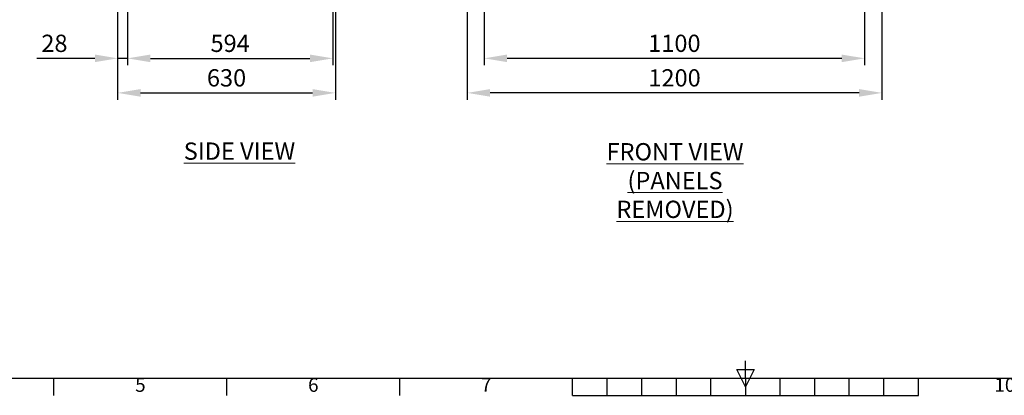
# Model space of a CAD drawing. Units: millimetres. Extents: x -232 to 8168, y 73 to 6137.
# Drawn here: x 1869 to 4717, y 347 to 1435 of the extents above; entities that cross this region are included whole.
import ezdxf
from ezdxf.enums import TextEntityAlignment as Align

# ---------------------------------------------------------------- set-up
doc = ezdxf.new("R2010")
doc.units = ezdxf.units.MM
doc.header["$LTSCALE"] = 5
doc.header["$PDSIZE"] = -1
doc.layers.add('Dimensions', color=7, linetype='Continuous')
doc.layers.add('Title Block', color=7, linetype='Continuous')
doc.styles.add('ISO Proportional', font='ARIALN.TTF', dxfattribs={"width": 0.8})
doc.styles.add('SLDTEXTSTYLE1', font='romans.shx', dxfattribs={"width": 0.75})
doc.styles.get("Standard").update_dxf_attribs({"font": 'romans.shx', "width": 0.8})
doc.dimstyles.new('SLDDIMSTYLE2', dxfattribs={"dimscale": 10, "dimtxt": 2.5, "dimasz": 3.302, "dimexe": 1, "dimexo": 1, "dimgap": 0.926042, "dimtad": 1, "dimdec": 0, "dimrnd": 1e-09, "dimzin": 12, "dimdsep": 46, "dimtxsty": 'Standard', "dimcen": 2, "dimadec": 0, "dimazin": 3, "dimtfac": 1, "dimtdec": 0, "dimtmove": 0, "dimatfit": 0, "dimfxl": 1, "dimfrac": 2, "dimtolj": 1, "dimtzin": 12, "dimarcsym": 0})

# ---------------------------------------------------------------- blocks, each defined once
blk = doc.blocks.new('ISO A1 title block')
at = {"layer": 'Title Block'}
for p, q in [((420, 20), (420, 25)), ((20, 20), (820, 20)), ((220, 15), (220, 20)), ((270, 15), (270, 20)), ((320, 15), (320, 20)), ((370, 15), (370, 20)), ((380, 15), (380, 20)), ((390, 15), (390, 20)), ((400, 15), (400, 20)), ((410, 15), (410, 20)), ((417.5, 22.5), (422.5, 22.5)), ((420, 17.5), (417.5, 22.5)), ((422.5, 22.5), (420, 17.5)), ((420, 20), (420, 15)), ((430, 15), (430, 20)), ((440, 15), (440, 20)), ((450, 15), (450, 20)), ((460, 15), (460, 20)), ((470, 15), (470, 20)), ((370, 15), (470, 15))]:
    blk.add_line(p, q, dxfattribs=at)
at = {"layer": 'Title Block', "style": 'ISO Proportional'}
for s, p in [('5', (245, 17.5)), ('6', (295, 17.5)), ('7', (345, 17.5)), ('10', (495, 17.5))]:
    blk.add_text(s, height=4, dxfattribs=at).set_placement(p, align=Align.MIDDLE)
at = {"layer": 'Title Block', "style": 'ISO Proportional', "flags": 8}
for tag, p in [('FILENAME', (747, 43)), ('DATE', (772, 43)), ('SCALE', (802, 43)), ('EDITION', (787, 23)), ('SHEET', (802, 23))]:
    blk.add_attdef(tag, text='', height=2.5, dxfattribs=at).set_placement(p, align=Align.MIDDLE_LEFT)
blk.add_attdef('DRAWING_NUMBER', text='', height=3, dxfattribs=at).set_placement((755, 25), align=Align.MIDDLE)
blk = doc.blocks.new('*D8')
at = {"layer": 'Defpoints', "color": 0, "transparency": 16777216}
for p in [(2152.4, 1677.9), (2782.2, 1675.3), (2782.2, 1223)]:
    blk.add_point(p, dxfattribs=at)
at = {"layer": 'Dimensions', "color": 0, "lineweight": -2, "transparency": 16777216}
for p, q in [((2152.4, 1657.9), (2152.4, 1203)), ((2782.2, 1655.3), (2782.2, 1203)), ((2218.5, 1223), (2716.1, 1223))]:
    blk.add_line(p, q, dxfattribs=at)
at = {"layer": 'Dimensions', "color": 0, "transparency": 16777216}
for points in [[(2218.5, 1234), (2218.5, 1212), (2152.4, 1223)], [(2716.1, 1234), (2716.1, 1212), (2782.2, 1223)]]:
    blk.add_solid(points, dxfattribs=at)
at = {"layer": 'Dimensions', "color": 0, "transparency": 16777216, "insert": (2467.3, 1266.5), "char_height": 50, "attachment_point": 5}
blk.add_mtext('\\A1;630', dxfattribs=at)
blk = doc.blocks.new('*D9')
at = {"layer": 'Defpoints', "color": 0, "transparency": 16777216}
for p in [(2180.8, 1579.4), (2774.6, 1579.4), (2774.6, 1323)]:
    blk.add_point(p, dxfattribs=at)
at = {"layer": 'Dimensions', "color": 0, "lineweight": -2, "transparency": 16777216}
for p, q in [((2180.8, 1559.4), (2180.8, 1303)), ((2774.6, 1559.4), (2774.6, 1303)), ((2246.9, 1323), (2708.6, 1323))]:
    blk.add_line(p, q, dxfattribs=at)
at = {"layer": 'Dimensions', "color": 0, "transparency": 16777216}
for points in [[(2246.9, 1334), (2246.9, 1312), (2180.8, 1323)], [(2708.6, 1334), (2708.6, 1312), (2774.6, 1323)]]:
    blk.add_solid(points, dxfattribs=at)
at = {"layer": 'Dimensions', "color": 0, "transparency": 16777216, "insert": (2477.7, 1366.5), "char_height": 50, "attachment_point": 5}
blk.add_mtext('\\A1;594', dxfattribs=at)
blk = doc.blocks.new('*D10')
at = {"layer": 'Defpoints', "color": 0, "transparency": 16777216}
for p in [(3163.4, 1678.4), (4362.6, 1678.4), (3163.4, 1223)]:
    blk.add_point(p, dxfattribs=at)
at = {"layer": 'Dimensions', "color": 0, "lineweight": -2, "transparency": 16777216}
for p, q in [((3163.4, 1658.4), (3163.4, 1203)), ((4362.6, 1658.4), (4362.6, 1203)), ((4296.6, 1223), (3229.5, 1223))]:
    blk.add_line(p, q, dxfattribs=at)
at = {"layer": 'Dimensions', "color": 0, "transparency": 16777216}
for points in [[(3229.5, 1234), (3229.5, 1212), (3163.4, 1223)], [(4296.6, 1234), (4296.6, 1212), (4362.6, 1223)]]:
    blk.add_solid(points, dxfattribs=at)
at = {"layer": 'Dimensions', "color": 0, "transparency": 16777216, "insert": (3763, 1266.5), "char_height": 50, "attachment_point": 5}
blk.add_mtext('\\A1;1200', dxfattribs=at)
blk = doc.blocks.new('*D11')
at = {"layer": 'Defpoints', "color": 0, "transparency": 16777216}
for p in [(3212.5, 1675.3), (4312.5, 1675.3), (3212.5, 1323)]:
    blk.add_point(p, dxfattribs=at)
at = {"layer": 'Dimensions', "color": 0, "lineweight": -2, "transparency": 16777216}
for p, q in [((3212.5, 1655.3), (3212.5, 1303)), ((4312.5, 1655.3), (4312.5, 1303)), ((4246.5, 1323), (3278.6, 1323))]:
    blk.add_line(p, q, dxfattribs=at)
at = {"layer": 'Dimensions', "color": 0, "transparency": 16777216}
for points in [[(3278.6, 1334), (3278.6, 1312), (3212.5, 1323)], [(4246.5, 1334), (4246.5, 1312), (4312.5, 1323)]]:
    blk.add_solid(points, dxfattribs=at)
at = {"layer": 'Dimensions', "color": 0, "transparency": 16777216, "insert": (3762.5, 1366.5), "char_height": 50, "attachment_point": 5}
blk.add_mtext('\\A1;1100', dxfattribs=at)
blk = doc.blocks.new('*D13')
at = {"layer": 'Defpoints', "color": 0, "transparency": 16777216}
for p in [(2152.4, 1677.9), (2180.8, 1579.4), (2152.4, 1323)]:
    blk.add_point(p, dxfattribs=at)
at = {"layer": 'Dimensions', "color": 0, "lineweight": -2, "transparency": 16777216}
for p, q in [((2152.4, 1657.9), (2152.4, 1303)), ((2180.8, 1559.4), (2180.8, 1303)), ((2086.4, 1323), (1918.6, 1323)), ((2180.8, 1323), (2152.4, 1323)), ((2246.9, 1323), (2312.9, 1323))]:
    blk.add_line(p, q, dxfattribs=at)
at = {"layer": 'Dimensions', "color": 0, "transparency": 16777216}
for points in [[(2086.4, 1334), (2086.4, 1312), (2152.4, 1323)], [(2246.9, 1334), (2246.9, 1312), (2180.8, 1323)]]:
    blk.add_solid(points, dxfattribs=at)
at = {"layer": 'Dimensions', "color": 0, "transparency": 16777216, "insert": (1969.5, 1366.5), "char_height": 50, "attachment_point": 5}
blk.add_mtext('\\A1;28', dxfattribs=at)

msp = doc.modelspace()

# ---------------------------------------------------------------- block references
at = {"layer": 'Title Block', "xscale": 10, "yscale": 10, "zscale": 10}
msp.add_blockref('ISO A1 title block', (-231.8, 197.4), dxfattribs=at)

# ---------------------------------------------------------------- texts
at = {"color": 7, "linetype": 'Continuous', "lineweight": 0, "char_height": 50, "width": 609.872, "attachment_point": 1, "style": 'SLDTEXTSTYLE1'}
for s, insert in [('{\\LSIDE VIEW}', (2343.5, 1079.4)), ('\\pxqc;{\\LFRONT VIEW\\P(PANELS REMOVED)}', (3459.4, 1077.6))]:
    msp.add_mtext(s, dxfattribs=dict(at, insert=insert))

# ---------------------------------------------------------------- dimensions: what is measured, and where the dimension line sits
at = {"layer": 'Dimensions'}
for base, p1, p2, picture, middle in [((2152.4, 1323), (2180.8, 1579.4), (2152.4, 1677.9), '*D13', (1969.5, 1366.5)), ((2782.2, 1223), (2152.4, 1677.9), (2782.2, 1675.3), '*D8', (2467.3, 1266.5)), ((3212.5, 1323), (4312.5, 1675.3), (3212.5, 1675.3), '*D11', (3762.5, 1366.5)), ((2774.6, 1323), (2180.8, 1579.4), (2774.6, 1579.4), '*D9', (2477.7, 1366.5))]:
    dim = msp.add_linear_dim(base=base, p1=p1, p2=p2, dimstyle='SLDDIMSTYLE2', override={"dimscale": 20}, dxfattribs=at)
    dim.commit()
    dim.dimension.update_dxf_attribs({"geometry": picture, "text_midpoint": middle})
dim = msp.add_linear_dim(base=(3163.4, 1223), p1=(4362.6, 1678.4), p2=(3163.4, 1678.4), text='1200', dimstyle='SLDDIMSTYLE2', override={"dimscale": 20}, dxfattribs=at)
dim.commit()
dim.dimension.update_dxf_attribs({"geometry": '*D10', "text_midpoint": (3763, 1266.5)})

doc.saveas('drawing.dxf')
